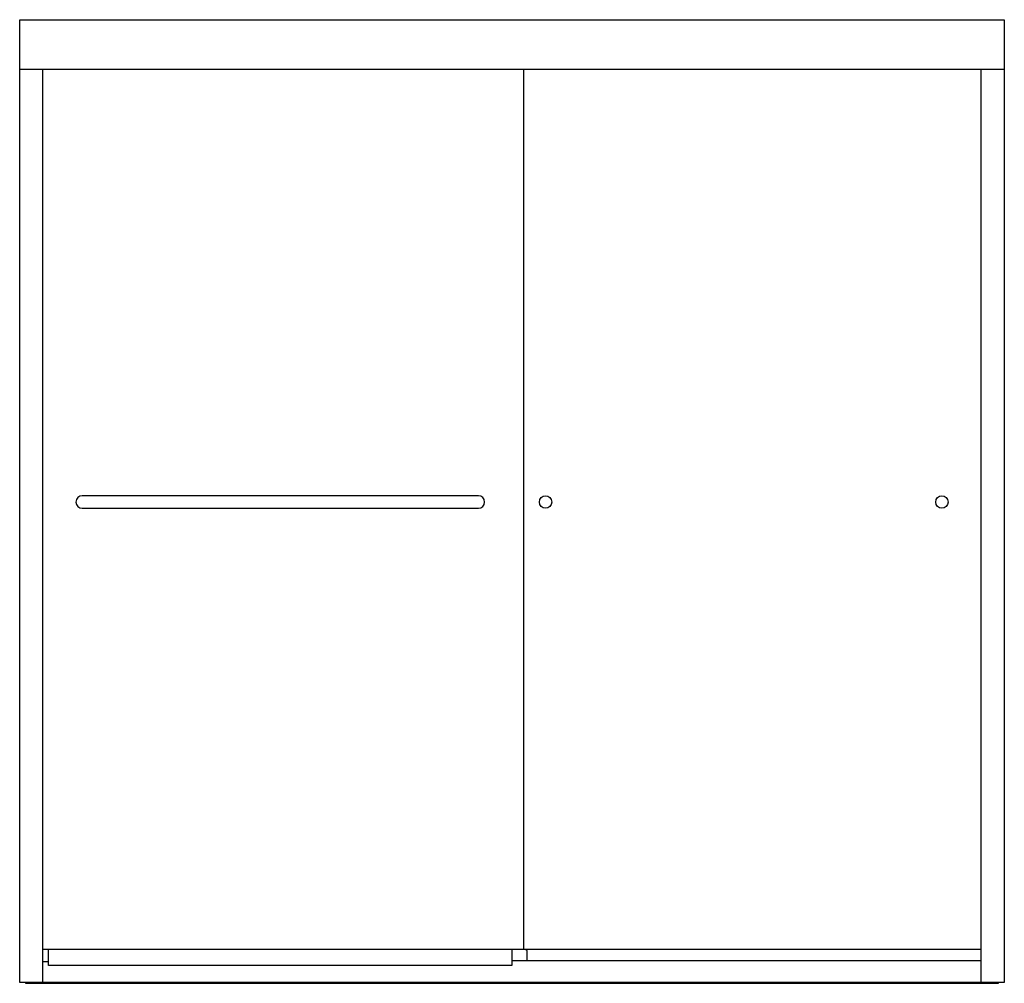
# Model space of a CAD drawing. Units: inches. Extents: x 359.6 to 419.2, y 27.7 to 86.
import ezdxf

# ---------------------------------------------------------------- set-up
doc = ezdxf.new("R2010")
doc.units = ezdxf.units.IN
doc.header["$LTSCALE"] = 0.64311
doc.header["$MEASUREMENT"] = 0
doc.layers.get('0').update_dxf_attribs({"color": 255, "linetype": 'CONTINUOUS'})
doc.layers.get('Defpoints').update_dxf_attribs({"linetype": 'CONTINUOUS'})
doc.styles.get("Standard").update_dxf_attribs({"font": 'txt', "width": 0.8})

msp = doc.modelspace()

# ---------------------------------------------------------------- linework, layer by layer
for p, q in [((359.612, 27.715), (359.612, 85.998)), ((359.612, 85.998), (419.237, 85.998)), ((419.237, 85.998), (419.237, 27.715)), ((359.612, 83), (419.237, 83)), ((361.021, 27.715), (361.021, 83)), ((390.141, 29.741), (390.141, 83)), ((417.828, 27.715), (417.828, 83)), ((387.391, 57.177), (363.391, 57.177)), ((363.391, 56.427), (387.391, 56.427)), ((361.021, 29.741), (417.828, 29.741)), ((361.36, 28.741), (361.36, 29.741)), ((389.422, 29.741), (389.422, 28.741)), ((390.172, 29.741), (390.283, 29.701)), ((390.322, 29.645), (390.322, 29.031)), ((361.36, 28.975), (361.021, 28.975)), ((389.422, 28.741), (361.36, 28.741)), ((417.828, 29.031), (389.422, 29.031)), ((419.237, 27.715), (359.612, 27.715)), ((359.972, 27.715), (359.972, 27.675)), ((359.972, 27.675), (418.876, 27.675)), ((418.876, 27.675), (418.876, 27.715))]:
    msp.add_line(p, q)
for centre in [(391.457, 56.802), (415.457, 56.802)]:
    msp.add_circle(centre, 0.375)
for centre, radius, start, end in [((363.391, 56.802), 0.375, 90, 270), ((387.391, 56.802), 0.375, 270, 90), ((390.262, 29.645), 0.06, 360, 70)]:
    msp.add_arc(centre, radius, start, end)

# ---------------------------------------------------------------- texts
at = {"layer": 'Defpoints'}
for tag, p, s in [('MODELNUMBER', (389.419, 27.673), 'K-702200-L'), ('TRADENAME', (389.419, 27.672), 'FLUENCE'), ('PRODUCT', (389.419, 27.67), 'BATH DOOR'), ('MATERIAL', (389.419, 27.668), 'ALUMINUM/GLASS')]:
    msp.add_attdef(tag, p, s, height=0.001, dxfattribs=at)

doc.saveas('drawing.dxf')
